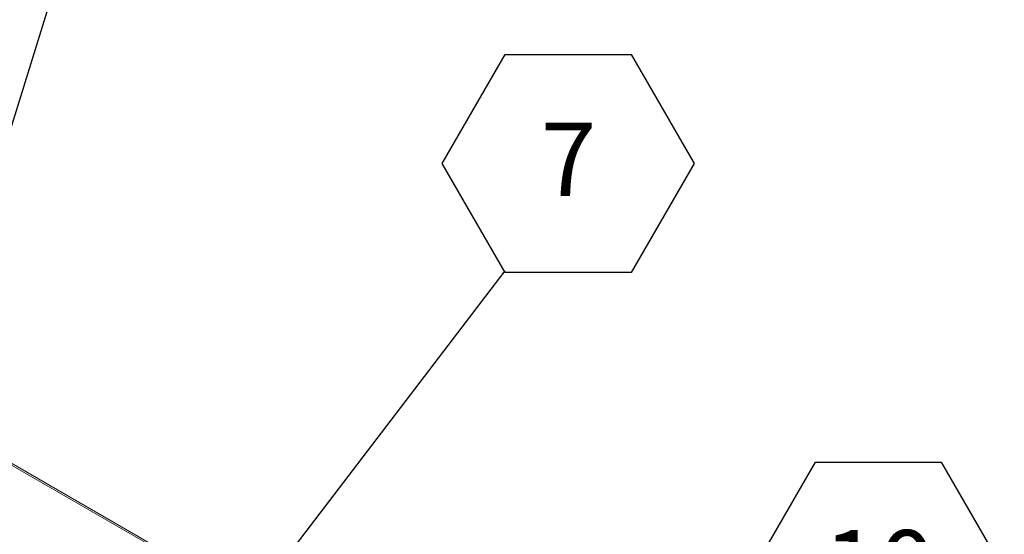
# Model space of a CAD drawing. Units: inches. Extents: x 5 to 433, y -46 to 336.
# Drawn here: x 354 to 399, y 239 to 263 of the extents above; entities that cross this region are included whole.
import ezdxf

# ---------------------------------------------------------------- set-up
doc = ezdxf.new("R2010")
doc.units = ezdxf.units.IN
doc.header["$MEASUREMENT"] = 0
doc.layers.add('FORMAT', color=7, linetype='Continuous')
doc.styles.add('SLDTEXTSTYLE0', font='TXT', dxfattribs={"width": 0.605})
doc.dimstyles.new('SLDDIMSTYLE0', dxfattribs={"dimtxt": 0, "dimasz": 3.235677, "dimexe": 0, "dimexo": 0.0625, "dimgap": 0, "dimtad": 0, "dimtih": 1, "dimtoh": 1, "dimdec": 0, "dimrnd": 1e-09, "dimzin": 0, "dimdsep": 46, "dimtxsty": 'Standard', "dimsah": 1, "dimcen": 0.09, "dimadec": 0, "dimazin": 0, "dimtfac": 3.235677, "dimtdec": 0, "dimtofl": 0, "dimtmove": 0, "dimatfit": 3, "dimfxl": 1, "dimfrac": 2, "dimtolj": 1, "dimtzin": 0, "dimarcsym": 0})
doc.dimstyles.new('SLDDIMSTYLE1', dxfattribs={"dimtxt": 0, "dimasz": 0.995593, "dimexe": 0, "dimexo": 0.0625, "dimgap": 0, "dimtad": 0, "dimtih": 1, "dimtoh": 1, "dimdec": 0, "dimrnd": 1e-09, "dimzin": 0, "dimdsep": 46, "dimtxsty": 'Standard', "dimblk1": 'DOT', "dimblk2": 'DOT', "dimsah": 1, "dimcen": 0.09, "dimadec": 0, "dimazin": 0, "dimtfac": 0.995593, "dimtdec": 0, "dimtofl": 0, "dimtmove": 0, "dimatfit": 3, "dimldrblk": 'DOT', "dimfxl": 1, "dimfrac": 2, "dimtolj": 1, "dimtzin": 0, "dimarcsym": 0})

# ---------------------------------------------------------------- blocks, each defined once
blk = doc.blocks.new('SW_NOTE_25')
at = {"layer": 'FORMAT', "color": 0, "ltscale": 40}
for p, q in [((-2.857, 4.877), (0, 9.825)), ((0, 9.825), (5.713, 9.825)), ((5.713, 9.825), (8.57, 4.877)), ((0, -0.071), (-2.857, 4.877)), ((8.57, 4.877), (5.713, -0.071)), ((5.713, -0.071), (0, -0.071))]:
    blk.add_line(p, q, dxfattribs=at)
at = {"layer": 'FORMAT', "color": 0, "ltscale": 40, "insert": (2.872, 6.734), "char_height": 3.333, "attachment_point": 2, "style": 'SLDTEXTSTYLE0'}
blk.add_mtext('7', dxfattribs=at)
blk = doc.blocks.new('_DOT')
at = {"color": 0, "linetype": 'ByBlock', "lineweight": -2}
blk.add_line((-0.5, 0), (-1, 0), dxfattribs=at)
at = {"color": 0, "linetype": 'ByBlock', "const_width": 0.5}
blk.add_lwpolyline([(-0.25, 0, 1), (0.25, 0, 1)], format="xyb", close=True, dxfattribs=at)
blk = doc.blocks.new('SW_NOTE_28')
at = {"layer": 'FORMAT', "color": 0, "ltscale": 40}
for p, q in [((-2.857, 4.877), (0, 9.825)), ((0, 9.825), (5.713, 9.825)), ((5.713, 9.825), (8.57, 4.877)), ((0, -0.071), (-2.857, 4.877)), ((8.57, 4.877), (5.713, -0.071)), ((5.713, -0.071), (0, -0.071))]:
    blk.add_line(p, q, dxfattribs=at)
at = {"layer": 'FORMAT', "color": 0, "ltscale": 40, "insert": (2.887, 6.734), "char_height": 3.3333, "attachment_point": 2, "style": 'SLDTEXTSTYLE0'}
blk.add_mtext('10', dxfattribs=at)

msp = doc.modelspace()

# ---------------------------------------------------------------- linework, layer by layer
at = {"color": 7, "linetype": 'Continuous', "lineweight": 15, "ltscale": 40}
for p, q in [((321.4933101, 261.1598967), (395.6511338, 218.3494964)), ((395.7523302, 218.3710759), (321.5945065, 261.1814763))]:
    msp.add_line(p, q, dxfattribs=at)

# ---------------------------------------------------------------- block references
at = {"layer": 'FORMAT', "ltscale": 40}
for name, p in [('SW_NOTE_25', (376.387636, 251.2161096)), ('SW_NOTE_28', (390.4587045, 232.7116907))]:
    msp.add_blockref(name, p, dxfattribs=at)

# ---------------------------------------------------------------- leaders
for points, dimstyle in [([(346.6969161, 234.2301005), (355.9556734, 264.1306519)], 'SLDDIMSTYLE1'), ([(355.6830852, 224.102761), (376.387636, 251.2161096)], 'SLDDIMSTYLE0')]:
    msp.add_leader(points, dimstyle=dimstyle, dxfattribs=at)

doc.saveas('drawing.dxf')
